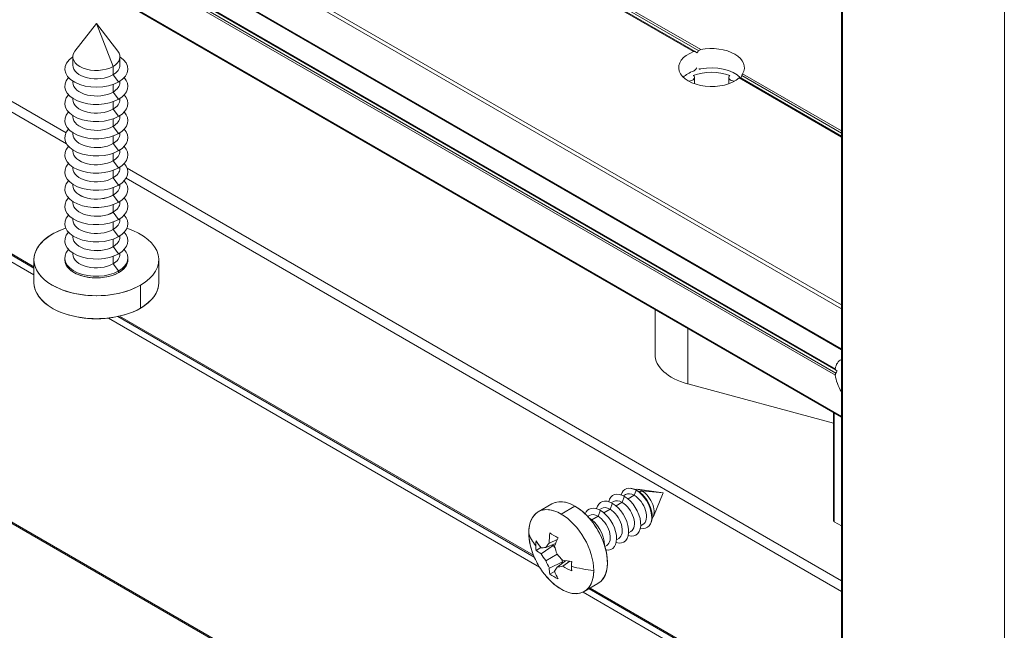
# Model space of a CAD drawing. Units: millimetres. Extents: x 1383 to 8579, y -3906 to 2517.
# Drawn here: x 3736 to 3747, y 1295 to 1302 of the extents above; entities that cross this region are included whole.
import ezdxf

# ---------------------------------------------------------------- set-up
doc = ezdxf.new("R2010")
doc.units = ezdxf.units.MM

msp = doc.modelspace()

# ---------------------------------------------------------------- linework, layer by layer
at = {"color": 0, "linetype": 'Continuous', "lineweight": 0, "extrusion": (-1.94289e-16, 0.816497, 0.57735)}
for p, q in [((3745.596, 1282.423), (3745.596, 1443.508)), ((3745.609, 1282.405), (3745.609, 1443.49)), ((3747.455, 1281.339), (3747.455, 1442.424)), ((3745.596, 1298.932), (3660.841, 1347.865)), ((3745.596, 1298.883), (3660.82, 1347.828)), ((3745.596, 1298.427), (3660.82, 1347.373)), ((3745.596, 1298.417), (3660.826, 1347.359)), ((3745.596, 1297.658), (3661.308, 1346.322)), ((3745.596, 1297.648), (3661.314, 1346.308)), ((3745.526, 1298.198), (3662.578, 1346.088)), ((3745.531, 1298.185), (3662.586, 1346.073)), ((3745.526, 1298.129), (3662.578, 1346.019)), ((3745.531, 1298.151), (3662.586, 1346.039)), ((3668.467, 1335.516), (3745.596, 1290.986)), ((3668.477, 1335.495), (3745.596, 1290.971)), ((3726.836, 1306.614), (3736.746, 1300.893)), ((3726.825, 1306.498), (3736.752, 1300.767)), ((3743.909, 1301.818), (3738.016, 1305.22)), ((3743.928, 1301.818), (3738.025, 1305.225)), ((3743.968, 1301.829), (3738.055, 1305.243)), ((3743.989, 1301.841), (3738.076, 1305.255)), ((3726.624, 1304.903), (3736.379, 1299.271)), ((3726.731, 1304.92), (3736.379, 1299.35)), ((3726.75, 1304.925), (3736.379, 1299.365)), ((3737.092, 1302.139), (3736.847, 1301.823)), ((3737.282, 1301.65), (3737.092, 1302.139)), ((3737.092, 1302.139), (3737.337, 1301.823)), ((3737.092, 1302.139), (3737.282, 1301.65)), ((3743.928, 1301.818), (3743.947, 1301.806)), ((3736.823, 1301.759), (3736.823, 1301.663)), ((3737.36, 1301.759), (3737.36, 1301.663)), ((3737.282, 1301.65), (3737.282, 1301.553)), ((3737.282, 1301.553), (3737.282, 1301.65)), ((3745.596, 1300.914), (3744.467, 1301.565)), ((3736.823, 1301.481), (3736.823, 1301.467)), ((3737.346, 1301.473), (3737.282, 1301.553)), ((3737.282, 1301.553), (3737.346, 1301.473)), ((3737.36, 1301.481), (3737.36, 1301.467)), ((3743.918, 1301.524), (3743.918, 1301.452)), ((3744.309, 1301.524), (3744.309, 1301.452)), ((3745.596, 1300.844), (3744.428, 1301.519)), ((3745.596, 1300.854), (3744.439, 1301.522)), ((3745.596, 1300.889), (3744.459, 1301.545)), ((3737.282, 1301.357), (3737.282, 1301.443)), ((3737.282, 1301.443), (3737.282, 1301.357)), ((3737.346, 1301.277), (3737.282, 1301.357)), ((3737.282, 1301.357), (3737.346, 1301.277)), ((3736.823, 1301.285), (3736.823, 1301.271)), ((3737.282, 1301.161), (3737.282, 1301.247)), ((3737.282, 1301.247), (3737.282, 1301.161)), ((3737.36, 1301.285), (3737.36, 1301.271)), ((3737.346, 1301.081), (3737.282, 1301.161)), ((3737.282, 1301.161), (3737.346, 1301.081)), ((3736.823, 1301.089), (3736.823, 1301.075)), ((3737.282, 1300.965), (3737.282, 1301.051)), ((3737.282, 1301.051), (3737.282, 1300.965)), ((3737.36, 1301.089), (3737.36, 1301.075)), ((3736.823, 1300.893), (3736.823, 1300.879)), ((3737.346, 1300.885), (3737.282, 1300.965)), ((3737.282, 1300.965), (3737.346, 1300.885)), ((3737.36, 1300.893), (3737.36, 1300.879)), ((3737.282, 1300.769), (3737.282, 1300.855)), ((3737.282, 1300.855), (3737.282, 1300.769)), ((3736.823, 1300.697), (3736.823, 1300.683)), ((3737.346, 1300.689), (3737.282, 1300.769)), ((3737.282, 1300.769), (3737.346, 1300.689)), ((3737.36, 1300.697), (3737.36, 1300.683)), ((3737.282, 1300.659), (3737.282, 1300.573)), ((3737.282, 1300.573), (3737.282, 1300.659)), ((3737.282, 1300.573), (3737.346, 1300.493)), ((3737.346, 1300.493), (3737.282, 1300.573)), ((3736.823, 1300.501), (3736.823, 1300.487)), ((3737.282, 1300.463), (3737.282, 1300.377)), ((3737.282, 1300.377), (3737.282, 1300.463)), ((3737.36, 1300.501), (3737.36, 1300.487)), ((3737.443, 1300.491), (3745.596, 1295.783)), ((3737.282, 1300.377), (3737.346, 1300.297)), ((3737.346, 1300.297), (3737.282, 1300.377)), ((3737.431, 1300.375), (3745.596, 1295.661)), ((3736.823, 1300.305), (3736.823, 1300.291)), ((3737.282, 1300.267), (3737.282, 1300.181)), ((3737.282, 1300.181), (3737.282, 1300.267)), ((3737.36, 1300.305), (3737.36, 1300.291)), ((3736.823, 1300.11), (3736.823, 1300.095)), ((3737.282, 1300.181), (3737.346, 1300.101)), ((3737.346, 1300.101), (3737.282, 1300.181)), ((3737.36, 1300.11), (3737.36, 1300.095)), ((3737.282, 1300.071), (3737.282, 1299.986)), ((3737.282, 1299.986), (3737.282, 1300.071)), ((3736.823, 1299.914), (3736.823, 1299.899)), ((3737.282, 1299.986), (3737.346, 1299.905)), ((3737.346, 1299.905), (3737.282, 1299.986)), ((3737.36, 1299.914), (3737.36, 1299.899)), ((3737.282, 1299.875), (3737.282, 1299.79)), ((3737.282, 1299.79), (3737.282, 1299.875)), ((3737.282, 1299.79), (3737.346, 1299.709)), ((3737.346, 1299.709), (3737.282, 1299.79)), ((3736.823, 1299.718), (3736.823, 1299.703)), ((3737.282, 1299.679), (3737.282, 1299.594)), ((3737.282, 1299.594), (3737.282, 1299.679)), ((3737.36, 1299.718), (3737.36, 1299.703)), ((3737.282, 1299.594), (3737.346, 1299.513)), ((3737.346, 1299.513), (3737.282, 1299.594)), ((3736.379, 1299.445), (3736.379, 1299.183)), ((3736.732, 1299.464), (3736.732, 1299.445)), ((3736.823, 1299.522), (3736.823, 1299.507)), ((3737.282, 1299.483), (3737.282, 1299.398)), ((3737.282, 1299.398), (3737.282, 1299.483)), ((3737.36, 1299.522), (3737.36, 1299.507)), ((3737.452, 1299.464), (3737.452, 1299.445)), ((3737.804, 1299.445), (3737.804, 1299.183)), ((3737.282, 1299.398), (3737.346, 1299.317)), ((3737.346, 1299.317), (3737.282, 1299.398)), ((3737.346, 1299.317), (3737.346, 1299.298)), ((3737.346, 1299.298), (3737.346, 1299.317)), ((3737.596, 1299.154), (3737.596, 1298.892)), ((3737.596, 1298.892), (3737.596, 1299.154)), ((3743.468, 1298.876), (3743.468, 1298.367)), ((3737.231, 1298.779), (3742.15, 1295.939)), ((3737.338, 1298.797), (3742.09, 1296.053)), ((3737.357, 1298.801), (3742.082, 1296.073)), ((3743.841, 1298.661), (3743.841, 1298.029)), ((3745.545, 1298.177), (3745.531, 1298.185)), ((3743.841, 1298.029), (3745.505, 1297.581)), ((3745.505, 1297.7), (3745.505, 1296.468)), ((3745.514, 1297.695), (3745.514, 1296.456)), ((3743.12, 1296.746), (3743.093, 1296.678)), ((3743.093, 1296.678), (3743.12, 1296.746)), ((3743.132, 1296.767), (3743.107, 1296.753)), ((3743.231, 1296.758), (3743.161, 1296.717)), ((3743.161, 1296.717), (3743.231, 1296.758)), ((3743.205, 1296.835), (3743.19, 1296.838)), ((3743.231, 1296.758), (3743.253, 1296.814)), ((3743.253, 1296.814), (3743.231, 1296.758)), ((3743.266, 1296.813), (3743.253, 1296.814)), ((3743.253, 1296.814), (3743.266, 1296.813)), ((3743.562, 1296.787), (3743.269, 1296.827)), ((3743.319, 1296.808), (3743.294, 1296.794)), ((3743.294, 1296.794), (3743.319, 1296.808)), ((3743.562, 1296.787), (3743.319, 1296.808)), ((3743.319, 1296.808), (3743.562, 1296.787)), ((3743.562, 1296.787), (3743.45, 1296.514)), ((3742.292, 1296.66), (3742.136, 1296.57)), ((3742.398, 1296.544), (3742.554, 1296.634)), ((3742.554, 1296.634), (3742.398, 1296.544)), ((3742.982, 1296.666), (3742.955, 1296.598)), ((3742.955, 1296.598), (3742.982, 1296.666)), ((3742.994, 1296.688), (3742.969, 1296.673)), ((3743.093, 1296.678), (3743.023, 1296.637)), ((3743.023, 1296.637), (3743.093, 1296.678)), ((3742.719, 1296.529), (3742.698, 1296.517)), ((3742.818, 1296.519), (3742.747, 1296.478)), ((3742.747, 1296.478), (3742.818, 1296.519)), ((3742.844, 1296.587), (3742.818, 1296.519)), ((3742.818, 1296.519), (3742.844, 1296.587)), ((3742.856, 1296.608), (3742.831, 1296.593)), ((3742.955, 1296.598), (3742.885, 1296.558)), ((3742.885, 1296.558), (3742.955, 1296.598)), ((3743.33, 1296.424), (3743.305, 1296.41)), ((3743.426, 1296.454), (3743.42, 1296.439)), ((3745.514, 1296.456), (3745.596, 1296.409)), ((3743.192, 1296.345), (3743.167, 1296.33)), ((3742.305, 1296.185), (3742.168, 1296.091)), ((3742.168, 1296.091), (3742.305, 1296.185)), ((3742.332, 1296.208), (3742.221, 1296.162)), ((3742.221, 1296.162), (3742.332, 1296.208)), ((3742.352, 1296.253), (3742.262, 1296.213)), ((3742.262, 1296.213), (3742.352, 1296.253)), ((3742.305, 1296.185), (3742.289, 1296.19)), ((3742.305, 1296.185), (3742.289, 1296.19)), ((3742.327, 1296.159), (3742.305, 1296.185)), ((3742.327, 1296.159), (3742.305, 1296.185)), ((3742.917, 1296.186), (3742.896, 1296.174)), ((3743.054, 1296.265), (3743.029, 1296.251)), ((3742.165, 1296.162), (3742.111, 1296.129)), ((3742.111, 1296.129), (3742.165, 1296.162)), ((3742.35, 1296.087), (3742.221, 1296.012)), ((3742.221, 1296.012), (3742.35, 1296.087)), ((3742.413, 1295.999), (3742.262, 1295.927)), ((3742.262, 1295.927), (3742.413, 1295.999)), ((3742.445, 1296.011), (3742.35, 1295.938)), ((3742.35, 1295.938), (3742.445, 1296.011)), ((3742.413, 1295.999), (3742.4, 1296.031)), ((3742.413, 1295.999), (3742.4, 1296.031)), ((3742.409, 1295.983), (3742.413, 1295.999)), ((3742.409, 1295.983), (3742.413, 1295.999)), ((3742.495, 1296.005), (3742.415, 1295.948)), ((3742.415, 1295.948), (3742.495, 1296.005)), ((3742.322, 1295.889), (3742.267, 1295.859)), ((3742.267, 1295.859), (3742.322, 1295.889)), ((3742.817, 1295.75), (3742.661, 1295.66)), ((3742.646, 1295.653), (3745.596, 1293.95)), ((3742.716, 1295.692), (3745.596, 1294.029)), ((3742.729, 1295.7), (3745.596, 1294.044))]:
    msp.add_line(p, q, dxfattribs=at)
at = {"color": 0, "linetype": 'Continuous', "lineweight": 0, "extrusion": (1.12173e-16, -1.11022e-16, -1)}
msp.add_arc((-3737.092, 1299.971), 1.2, 260.2278, 279.7722, dxfattribs=at)
at = {"color": 0, "linetype": 'Continuous', "lineweight": 0, "extrusion": (3.34217e-16, 5.55112e-17, -1)}
msp.add_arc((-3742.915, 1296.413), 0.9, 324.1421, 335.8579, dxfattribs=at)
at = {"color": 0, "linetype": 'Continuous', "lineweight": 0, "extrusion": (-3.09401e-17, 3.88578e-16, -1)}
msp.add_ellipse((3737.092, 1301.759), major_axis=(-0.269, 0), ratio=0.57735, start_param=-2.356194, end_param=0.420534, dxfattribs=at)
at = {"color": 0, "linetype": 'Continuous', "lineweight": 0}
for centre, major_axis, ratio, start_param, end_param in [((3737.092, 1301.759), (-0.269, 0), 0.57735, -0.420534, 2.356194), ((3737.092, 1301.759), (0.269, 0), 0.57735, -0.785398, 0.420534), ((3737.092, 1301.62), (-0.36, 0), 0.57735, -0.729011, 2.356194), ((3737.092, 1301.62), (0.36, 0), 0.57735, -0.785398, 0.729011), ((3737.092, 1301.663), (-0.268, 0), 0.57735, 0, 2.356194), ((3737.092, 1301.663), (0.268, 0), 0.57735, -0.785398, 0), ((3744.113, 1301.416), (-0.375, 0), 0.57735, -0.993765, -0.534158), ((3744.113, 1301.367), (-0.375, 0), 0.57735, -2.158837, -0.982755), ((3744.113, 1301.343), (-0.265, -0.459), 0.57735, -1.896526, -1.837374), ((3744.113, 1301.416), (-0.375, 0), 0.57735, -2.639989, -1.233368), ((3737.092, 1301.424), (-0.36, 0), 0.57735, -0.490883, 2.356194), ((3737.092, 1301.467), (-0.269, 0), 0.57735, 0, 2.356194), ((3737.092, 1301.467), (0.269, 0), 0.57735, -0.785398, 0), ((3737.092, 1301.424), (0.36, 0), 0.57735, -0.785398, 0.490883), ((3737.092, 1301.228), (-0.36, 0), 0.57735, -0.490883, 2.356194), ((3737.092, 1301.271), (-0.268, 0), 0.57735, 0, 2.356194), ((3737.092, 1301.271), (0.268, 0), 0.57735, -0.785398, 0), ((3737.092, 1301.228), (0.36, 0), 0.57735, -0.785398, 0.490883), ((3737.092, 1301.032), (-0.36, 0), 0.57735, -0.490883, 2.356194), ((3737.092, 1301.032), (0.36, 0), 0.57735, -0.785398, 0.490883), ((3737.092, 1301.075), (-0.268, 0), 0.57735, 0, 2.356194), ((3737.092, 1301.075), (0.268, 0), 0.57735, -0.785398, 0), ((3737.092, 1300.836), (-0.36, 0), 0.57735, -0.490883, 2.356194), ((3737.092, 1300.836), (0.36, 0), 0.57735, -0.785398, 0.490883), ((3737.092, 1300.879), (-0.269, 0), 0.57735, 0, 2.356194), ((3737.092, 1300.879), (0.268, 0), 0.57735, -0.785398, 0), ((3737.092, 1300.64), (-0.36, 0), 0.57735, -0.490883, 2.356194), ((3737.092, 1300.683), (-0.269, 0), 0.57735, 0, 2.356194), ((3737.092, 1300.683), (0.268, 0), 0.57735, -0.785398, 0), ((3737.092, 1300.64), (0.36, 0), 0.57735, -0.785398, 0.490883), ((3737.092, 1300.444), (-0.36, 0), 0.57735, -0.490883, 2.356194), ((3737.092, 1300.487), (-0.268, 0), 0.57735, 0, 2.356194), ((3737.092, 1300.487), (0.268, 0), 0.57735, -0.785398, 0), ((3737.092, 1300.444), (0.36, 0), 0.57735, -0.785398, 0.490883), ((3737.092, 1300.248), (-0.36, 0), 0.57735, -0.490883, 2.356194), ((3737.092, 1300.248), (0.36, 0), 0.57735, -0.785398, 0.490883), ((3737.092, 1300.291), (-0.268, 0), 0.57735, 0, 2.356194), ((3737.092, 1300.291), (0.269, 0), 0.57735, -0.785398, 0), ((3737.092, 1300.052), (-0.36, 0), 0.57735, -0.490883, 2.356194), ((3737.092, 1300.052), (0.36, 0), 0.57735, -0.785398, 0.490883), ((3737.092, 1300.095), (-0.268, 0), 0.57735, 0, 2.356194), ((3737.092, 1300.095), (0.268, 0), 0.57735, -0.785398, 0), ((3737.092, 1299.856), (-0.36, 0), 0.57735, -0.490883, 2.356194), ((3737.092, 1299.899), (-0.269, 0), 0.57735, 0, 2.356194), ((3737.092, 1299.899), (0.268, 0), 0.57735, -0.785398, 0), ((3737.092, 1299.856), (0.36, 0), 0.57735, -0.785398, 0.490883), ((3737.092, 1299.445), (-0.712, 0), 0.57735, -1.060095, 2.356194), ((3737.092, 1299.445), (-0.713, 0), 0.57735, -1.060095, -0.785398), ((3737.092, 1299.445), (0.712, 0), 0.57735, -0.785398, 1.060095), ((3737.092, 1299.445), (0.712, 0), 0.57735, -0.785398, 1.060095), ((3737.092, 1299.445), (-0.712, 0), 0.57735, -0.785398, 2.356194), ((3737.092, 1299.66), (-0.36, 0), 0.57735, -0.490883, 2.356194), ((3737.092, 1299.703), (-0.268, 0), 0.57735, 0, 2.356194), ((3737.092, 1299.703), (0.268, 0), 0.57735, -0.785398, 0), ((3737.092, 1299.66), (0.36, 0), 0.57735, -0.785398, 0.490883), ((3737.092, 1299.464), (-0.36, 0), 0.57735, -0.490883, 2.356194), ((3737.092, 1299.464), (0.36, 0), 0.57735, -0.785398, 0.490883), ((3737.092, 1299.507), (-0.268, 0), 0.57735, 0, 2.356194), ((3737.092, 1299.507), (0.269, 0), 0.57735, -0.785398, 0), ((3737.092, 1299.183), (-0.712, 0), 0.57735, 0, 0.785398), ((3737.092, 1299.183), (0.712, 0), 0.57735, -2.356194, 0), ((3744.113, 1298.367), (-0.645, 0), 0.57735, 0, 1.134464), ((3743.253, 1296.609), (-0.126, 0.218), 0.57735, -0.785398, 0.512286), ((3743.12, 1296.531), (-0.131, 0.227), 0.57735, -0.785398, 0.553043), ((3743.12, 1296.531), (0.131, -0.227), 0.57735, -0.553043, 2.356194), ((3743.231, 1296.596), (-0.099, 0.171), 0.57735, -0.785398, 0), ((3743.266, 1296.616), (-0.121, 0.209), 0.57735, -0.785398, -0.420534), ((3743.231, 1296.596), (0.099, -0.171), 0.57735, 0, 2.356194), ((3743.319, 1296.647), (-0.099, 0.171), 0.57735, -0.785398, -0.184688), ((3743.253, 1296.609), (0.126, -0.218), 0.57735, -0.512286, 2.356194), ((3743.266, 1296.616), (-0.121, 0.209), 0.57735, -2.721058, -0.785398), ((3743.319, 1296.647), (0.099, -0.171), 0.57735, 0.184688, 2.356194), ((3742.398, 1296.115), (-0.262, 0.455), 0.57735, -0.785398, 1.394928), ((3742.844, 1296.372), (-0.131, 0.227), 0.57735, -0.785398, 0.436948), ((3742.982, 1296.452), (-0.131, 0.227), 0.57735, -0.785398, 0.553043), ((3742.955, 1296.437), (-0.099, 0.171), 0.57735, -0.785398, 0), ((3742.982, 1296.452), (0.131, -0.227), 0.57735, -0.553043, 2.356194), ((3743.093, 1296.516), (-0.099, 0.171), 0.57735, -0.785398, 0), ((3743.093, 1296.516), (0.099, -0.171), 0.57735, 0, 2.356194), ((3742.398, 1296.115), (0.262, -0.455), 0.57735, -0.785398, 2.356194), ((3742.818, 1296.357), (-0.099, 0.171), 0.57735, -0.785398, 0), ((3742.818, 1296.357), (0.099, -0.171), 0.57735, 0, 2.356194), ((3742.844, 1296.372), (0.131, -0.227), 0.57735, -0.436948, 2.356194), ((3742.955, 1296.437), (0.099, -0.171), 0.57735, 0, 2.356194), ((3742.706, 1296.293), (-0.131, 0.227), 0.57735, -2.337497, -0.804096), ((3745.535, 1296.468), (-0.03, 0), 0.57735, 0, 0.785398), ((3742.915, 1296.413), (-0.9, 0), 0.57735, 0.162572, 0.460205), ((3742.972, 1296.391), (-0.328, -0.833), 0.756654, -1.208668, -1.075652), ((3742.972, 1296.391), (-0.328, -0.833), 0.756654, -1.208668, -1.075652), ((3742.791, 1296.502), (-0.51, -0.715), 0.634537, -0.802983, -0.651535), ((3742.791, 1296.502), (-0.51, -0.715), 0.634537, -0.802983, -0.727259), ((3742.791, 1296.502), (-0.51, -0.715), 0.634537, -0.727259, -0.651535), ((3742.898, 1296.438), (-0.748, -0.5), 0.270517, -0.756712, -0.647924), ((3742.898, 1296.438), (-0.748, -0.5), 0.270517, -0.756712, -0.647924), ((3742.892, 1296.493), (-0.86, -0.249), 0.478132, 0.312568, 0.445584), ((3742.892, 1296.493), (-0.86, -0.249), 0.478132, 0.312568, 0.445584), ((3742.906, 1296.399), (0.769, -0.467), 0.844704, -2.12264, -2.013853), ((3742.906, 1296.399), (0.769, -0.467), 0.844704, -2.12264, -2.013853), ((3742.898, 1296.413), (0.02, -0.899), 0.844704, -1.12774, -1.018952), ((3742.898, 1296.413), (0.02, -0.899), 0.844704, -1.12774, -1.018952), ((3742.928, 1296.387), (0.807, 0.398), 0.270517, -2.493668, -2.384881), ((3742.928, 1296.387), (0.807, 0.398), 0.270517, -2.493668, -2.384881), ((3742.924, 1296.474), (0.885, -0.132), 0.756654, -2.06594, -1.932924), ((3742.924, 1296.474), (0.885, -0.132), 0.756654, -2.06594, -1.932924), ((3742.915, 1296.413), (0.9, 0), 0.57735, -2.031002, -1.733368), ((3742.398, 1296.115), (0.263, -0.455), 0.57735, -1.394928, -0.785398), ((3742.972, 1296.354), (-0.646, -0.62), 0.478132, -0.445584, -0.312568), ((3742.972, 1296.354), (-0.646, -0.62), 0.478132, -0.445584, -0.312568), ((3742.929, 1296.262), (0.874, 0.084), 0.634537, -2.490058, -2.33861), ((3742.929, 1296.262), (0.874, 0.084), 0.634537, -2.490058, -2.33861)]:
    msp.add_ellipse(centre, major_axis=major_axis, ratio=ratio, start_param=start_param, end_param=end_param, dxfattribs=at)
at = {"color": 0, "linetype": 'Continuous', "lineweight": 0, "extrusion": (3.56117e-16, -1.66533e-16, -1)}
msp.add_ellipse((3737.092, 1301.759), major_axis=(0.269, 0), ratio=0.57735, start_param=-0.420534, end_param=0.785398, dxfattribs=at)
at = {"color": 0, "linetype": 'Continuous', "lineweight": 0, "extrusion": (2.79885e-16, 9.22084e-29, -1)}
msp.add_ellipse((3744.113, 1301.637), major_axis=(-0.375, 0), ratio=0.57735, start_param=-2.564562, end_param=0.993765, dxfattribs=at)
at = {"color": 0, "linetype": 'Continuous', "lineweight": 0, "extrusion": (1.83133e-16, 1.50663e-16, -1)}
for start_param, end_param in [(1.896526, 1.956885), (-1.956885, -1.896526)]:
    msp.add_ellipse((3744.113, 1301.514), major_axis=(-0.265, -0.459), ratio=0.57735, start_param=start_param, end_param=end_param, dxfattribs=at)
at = {"color": 0, "linetype": 'Continuous', "lineweight": 0, "extrusion": (6.68316e-17, 2.77556e-16, -1)}
msp.add_ellipse((3744.113, 1301.637), major_axis=(0.375, 0), ratio=0.57735, start_param=-1.908224, end_param=0.337428, dxfattribs=at)
at = {"color": 0, "linetype": 'Continuous', "lineweight": 0, "extrusion": (2.63522e-16, 1.11022e-16, -1)}
msp.add_ellipse((3737.092, 1301.62), major_axis=(-0.36, 0), ratio=0.57735, start_param=-2.356194, end_param=0.729011, dxfattribs=at)
at = {"color": 0, "linetype": 'Continuous', "lineweight": 0, "extrusion": (1.95997e-16, 1.11022e-16, -1)}
msp.add_ellipse((3737.092, 1301.62), major_axis=(0.36, 0), ratio=0.57735, start_param=-0.729011, end_param=0.785398, dxfattribs=at)
at = {"color": 0, "linetype": 'Continuous', "lineweight": 0, "extrusion": (2.94462e-16, -1.73781e-29, -1)}
msp.add_ellipse((3737.092, 1301.663), major_axis=(-0.268, 0), ratio=0.57735, start_param=-2.356194, end_param=0, dxfattribs=at)
at = {"color": 0, "linetype": 'Continuous', "lineweight": 0, "extrusion": (9.78459e-17, -1.66533e-16, -1)}
msp.add_ellipse((3737.092, 1301.663), major_axis=(0.268, 0), ratio=0.57735, start_param=0, end_param=0.785398, dxfattribs=at)
at = {"color": 0, "linetype": 'Continuous', "lineweight": 0, "extrusion": (3.35717e-17, 1.66533e-16, -1)}
for centre in [(3737.092, 1301.424), (3737.092, 1301.032)]:
    msp.add_ellipse(centre, major_axis=(-0.36, 0), ratio=0.57735, start_param=-2.356194, end_param=0.490883, dxfattribs=at)
at = {"color": 0, "linetype": 'Continuous', "lineweight": 0, "extrusion": (3.36139e-16, 1.11022e-16, -1)}
msp.add_ellipse((3737.092, 1301.467), major_axis=(-0.269, 0), ratio=0.57735, start_param=-2.356194, end_param=0, dxfattribs=at)
at = {"color": 0, "linetype": 'Continuous', "lineweight": 0, "extrusion": (7.52897e-17, -1.11022e-16, -1)}
msp.add_ellipse((3737.092, 1301.467), major_axis=(0.269, 0), ratio=0.57735, start_param=0, end_param=0.785398, dxfattribs=at)
at = {"color": 0, "linetype": 'Continuous', "lineweight": 0, "extrusion": (2.98815e-16, -5.55112e-17, -1)}
for centre in [(3737.092, 1301.424), (3737.092, 1301.032)]:
    msp.add_ellipse(centre, major_axis=(0.36, 0), ratio=0.57735, start_param=-0.490883, end_param=0.785398, dxfattribs=at)
at = {"color": 0, "linetype": 'Continuous', "lineweight": 0, "extrusion": (1.21862e-16, 1.93317e-32, -1)}
msp.add_ellipse((3743.843, 1301.524), major_axis=(0.075, 0), ratio=0.57735, start_param=-0.587041, end_param=1.427631, dxfattribs=at)
at = {"color": 0, "linetype": 'Continuous', "lineweight": 0, "extrusion": (1.7196e-16, 4.996e-16, -1)}
msp.add_ellipse((3744.384, 1301.524), major_axis=(-0.075, 0), ratio=0.57735, start_param=-1.427631, end_param=0.587041, dxfattribs=at)
at = {"color": 0, "linetype": 'Continuous', "lineweight": 0, "extrusion": (1.50404e-16, 5.55112e-17, -1)}
for centre in [(3737.092, 1301.228), (3737.092, 1300.836), (3737.092, 1300.64), (3737.092, 1300.444), (3737.092, 1300.052), (3737.092, 1299.66)]:
    msp.add_ellipse(centre, major_axis=(-0.36, 0), ratio=0.57735, start_param=-2.356194, end_param=0.490883, dxfattribs=at)
at = {"color": 0, "linetype": 'Continuous', "lineweight": 0, "extrusion": (6.29561e-17, -3.70145e-30, -1)}
for centre in [(3737.092, 1301.271), (3737.092, 1301.075)]:
    msp.add_ellipse(centre, major_axis=(-0.268, 0), ratio=0.57735, start_param=-2.356194, end_param=0, dxfattribs=at)
at = {"color": 0, "linetype": 'Continuous', "lineweight": 0, "extrusion": (3.76988e-16, -1.11022e-16, -1)}
msp.add_ellipse((3737.092, 1301.271), major_axis=(0.268, 0), ratio=0.57735, start_param=0, end_param=0.785398, dxfattribs=at)
at = {"color": 0, "linetype": 'Continuous', "lineweight": 0, "extrusion": (1.47731e-16, -3.33067e-16, -1)}
for centre in [(3737.092, 1301.228), (3737.092, 1300.836)]:
    msp.add_ellipse(centre, major_axis=(0.36, 0), ratio=0.57735, start_param=-0.490883, end_param=0.785398, dxfattribs=at)
at = {"color": 0, "linetype": 'Continuous', "lineweight": 0, "extrusion": (1.13171e-16, -5.55112e-17, -1)}
msp.add_ellipse((3737.092, 1301.075), major_axis=(0.268, 0), ratio=0.57735, start_param=0, end_param=0.785398, dxfattribs=at)
at = {"color": 0, "linetype": 'Continuous', "lineweight": 0, "extrusion": (-1.09624e-16, 4.44089e-16, -1)}
for centre in [(3737.092, 1300.879), (3737.092, 1300.683)]:
    msp.add_ellipse(centre, major_axis=(-0.269, 0), ratio=0.57735, start_param=-2.356194, end_param=0, dxfattribs=at)
at = {"color": 0, "linetype": 'Continuous', "lineweight": 0, "extrusion": (3.25062e-17, 1.11022e-16, -1)}
for centre in [(3737.092, 1300.879), (3737.092, 1300.683)]:
    msp.add_ellipse(centre, major_axis=(0.269, 0), ratio=0.57735, start_param=0, end_param=0.785398, dxfattribs=at)
at = {"color": 0, "linetype": 'Continuous', "lineweight": 0, "extrusion": (2.22165e-16, 1.66533e-16, -1)}
for centre in [(3737.092, 1300.64), (3737.092, 1300.444), (3737.092, 1300.052)]:
    msp.add_ellipse(centre, major_axis=(0.36, 0), ratio=0.57735, start_param=-0.490883, end_param=0.785398, dxfattribs=at)
at = {"color": 0, "linetype": 'Continuous', "lineweight": 0, "extrusion": (2.17452e-16, -1.27849e-29, -1)}
msp.add_ellipse((3737.092, 1300.487), major_axis=(-0.268, 0), ratio=0.57735, start_param=-2.356194, end_param=0, dxfattribs=at)
at = {"color": 0, "linetype": 'Continuous', "lineweight": 0, "extrusion": (3.70455e-16, 1.82154e-31, -1)}
msp.add_ellipse((3737.092, 1300.487), major_axis=(0.268, 0), ratio=0.57735, start_param=0, end_param=0.785398, dxfattribs=at)
at = {"color": 0, "linetype": 'Continuous', "lineweight": 0, "extrusion": (1.92441e-16, 1.11022e-16, -1)}
msp.add_ellipse((3737.092, 1300.248), major_axis=(-0.36, 0), ratio=0.57735, start_param=-2.356194, end_param=0.490883, dxfattribs=at)
at = {"color": 0, "linetype": 'Continuous', "lineweight": 0, "extrusion": (2.01804e-17, 1.11022e-16, -1)}
msp.add_ellipse((3737.092, 1300.248), major_axis=(0.36, 0), ratio=0.57735, start_param=-0.490883, end_param=0.785398, dxfattribs=at)
at = {"color": 0, "linetype": 'Continuous', "lineweight": 0, "extrusion": (3.18234e-16, -1.87457e-29, -1)}
for centre in [(3737.092, 1300.291), (3737.092, 1299.703)]:
    msp.add_ellipse(centre, major_axis=(-0.269, 0), ratio=0.57735, start_param=-2.356194, end_param=0, dxfattribs=at)
at = {"color": 0, "linetype": 'Continuous', "lineweight": 0, "extrusion": (2.46866e-16, 1.89904e-31, -1)}
for centre in [(3737.092, 1300.291), (3737.092, 1299.899), (3737.092, 1299.703)]:
    msp.add_ellipse(centre, major_axis=(0.268, 0), ratio=0.57735, start_param=0, end_param=0.785398, dxfattribs=at)
at = {"color": 0, "linetype": 'Continuous', "lineweight": 0, "extrusion": (-6.26792e-17, 3.67822e-30, -1)}
msp.add_ellipse((3737.092, 1300.095), major_axis=(-0.269, 0), ratio=0.57735, start_param=-2.356194, end_param=0, dxfattribs=at)
at = {"color": 0, "linetype": 'Continuous', "lineweight": 0, "extrusion": (1.19631e-17, 1.66533e-16, -1)}
msp.add_ellipse((3737.092, 1300.095), major_axis=(0.268, 0), ratio=0.57735, start_param=0, end_param=0.785398, dxfattribs=at)
at = {"color": 0, "linetype": 'Continuous', "lineweight": 0, "extrusion": (1.63637e-16, -9.61184e-30, -1)}
msp.add_ellipse((3737.092, 1299.856), major_axis=(-0.36, 0), ratio=0.57735, start_param=-2.356194, end_param=0.490883, dxfattribs=at)
at = {"color": 0, "linetype": 'Continuous', "lineweight": 0, "extrusion": (2.38951e-16, -1.4102e-29, -1)}
msp.add_ellipse((3737.092, 1299.899), major_axis=(-0.269, 0), ratio=0.57735, start_param=-2.356194, end_param=0, dxfattribs=at)
at = {"color": 0, "linetype": 'Continuous', "lineweight": 0, "extrusion": (1.29228e-16, -2.22045e-16, -1)}
msp.add_ellipse((3737.092, 1299.856), major_axis=(0.36, 0), ratio=0.57735, start_param=-0.490883, end_param=0.785398, dxfattribs=at)
at = {"color": 0, "linetype": 'Continuous', "lineweight": 0, "extrusion": (1.99889e-16, -5.55112e-17, -1)}
msp.add_ellipse((3737.092, 1299.66), major_axis=(0.36, 0), ratio=0.57735, start_param=-0.490883, end_param=0.785398, dxfattribs=at)
at = {"color": 0, "linetype": 'Continuous', "lineweight": 0, "extrusion": (4.09996e-16, 1.66533e-16, -1)}
msp.add_ellipse((3737.092, 1299.464), major_axis=(-0.36, 0), ratio=0.57735, start_param=-2.356194, end_param=0.490883, dxfattribs=at)
at = {"color": 0, "linetype": 'Continuous', "lineweight": 0, "extrusion": (1.636e-16, -1.11022e-16, -1)}
msp.add_ellipse((3737.092, 1299.464), major_axis=(0.36, 0), ratio=0.57735, start_param=-0.490883, end_param=0.785398, dxfattribs=at)
at = {"color": 0, "linetype": 'Continuous', "lineweight": 0, "extrusion": (2.6024e-16, -2.77556e-16, -1)}
msp.add_ellipse((3737.092, 1299.445), major_axis=(0.36, 0), ratio=0.57735, start_param=0, end_param=3.141593, dxfattribs=at)
at = {"color": 0, "linetype": 'Continuous', "lineweight": 0, "extrusion": (-4.27403e-18, -5.55112e-17, -1)}
msp.add_ellipse((3737.092, 1299.445), major_axis=(-0.36, 0), ratio=0.57735, start_param=-2.356194, end_param=0, dxfattribs=at)
at = {"color": 0, "linetype": 'Continuous', "lineweight": 0, "extrusion": (2.81529e-16, 1.11022e-16, -1)}
msp.add_ellipse((3737.092, 1299.507), major_axis=(-0.268, 0), ratio=0.57735, start_param=-2.356194, end_param=0, dxfattribs=at)
at = {"color": 0, "linetype": 'Continuous', "lineweight": 0, "extrusion": (6.4286e-17, 1.66533e-16, -1)}
msp.add_ellipse((3737.092, 1299.507), major_axis=(0.269, 0), ratio=0.57735, start_param=0, end_param=0.785398, dxfattribs=at)
at = {"color": 0, "linetype": 'Continuous', "lineweight": 0, "extrusion": (1.21644e-16, 1.11022e-16, -1)}
msp.add_ellipse((3737.092, 1299.445), major_axis=(0.36, 0), ratio=0.57735, start_param=0, end_param=0.785398, dxfattribs=at)
at = {"color": 0, "linetype": 'Continuous', "lineweight": 0, "extrusion": (2.22223e-16, -5.55112e-17, -1)}
msp.add_ellipse((3737.092, 1299.183), major_axis=(-0.712, 0), ratio=0.57735, start_param=-2.356194, end_param=0, dxfattribs=at)
at = {"color": 0, "linetype": 'Continuous', "lineweight": 0, "extrusion": (1.41572e-16, -1.11022e-16, -1)}
msp.add_ellipse((3737.092, 1299.183), major_axis=(0.712, 0), ratio=0.57735, start_param=0, end_param=0.785398, dxfattribs=at)
at = {"color": 0, "linetype": 'Continuous', "lineweight": 0, "extrusion": (1.99733e-16, -1.28815e-17, -1)}
msp.add_ellipse((3745.736, 1298.042), major_axis=(0.15, -0.26), ratio=0.57735, start_param=-3.785095, end_param=-3.079855, dxfattribs=at)
at = {"color": 0, "linetype": 'Continuous', "lineweight": 0, "extrusion": (1.51659e-16, -4.0637e-17, -1)}
msp.add_ellipse((3745.736, 1298.042), major_axis=(0.15, -0.26), ratio=0.577351, start_param=1.509057, end_param=2.214298, dxfattribs=at)
at = {"color": 0, "linetype": 'Continuous', "lineweight": 0, "extrusion": (5.17926e-17, 3.41963e-17, -1)}
msp.add_ellipse((3745.757, 1298.054), major_axis=(0.212, 0.367), ratio=0.57735, start_param=-1.641565, end_param=-1.570796, dxfattribs=at)
at = {"color": 0, "linetype": 'Continuous', "lineweight": 0, "extrusion": (-3.71854e-18, 6.19519e-17, -1)}
msp.add_ellipse((3743.253, 1296.609), major_axis=(-0.126, 0.218), ratio=0.57735, start_param=-0.512286, end_param=0.785398, dxfattribs=at)
at = {"color": 0, "linetype": 'Continuous', "lineweight": 0, "extrusion": (1.60822e-16, 2.21048e-16, -1)}
msp.add_ellipse((3742.554, 1296.205), major_axis=(-0.263, 0.455), ratio=0.57735, start_param=0, end_param=3.141593, dxfattribs=at)
at = {"color": 0, "linetype": 'Continuous', "lineweight": 0, "extrusion": (1.29348e-16, 3.31074e-16, -1)}
msp.add_ellipse((3743.12, 1296.531), major_axis=(-0.131, 0.227), ratio=0.57735, start_param=-0.553043, end_param=0.785398, dxfattribs=at)
at = {"color": 0, "linetype": 'Continuous', "lineweight": 0, "extrusion": (2.64407e-16, 1.52656e-16, -1)}
for centre in [(3743.12, 1296.531), (3742.982, 1296.452)]:
    msp.add_ellipse(centre, major_axis=(0.131, -0.227), ratio=0.57735, start_param=-2.356194, end_param=0.553043, dxfattribs=at)
at = {"color": 0, "linetype": 'Continuous', "lineweight": 0, "extrusion": (8.32667e-17, -1.44222e-16, -1)}
for centre, major_axis, start_param, end_param in [((3743.231, 1296.596), (-0.099, 0.171), 0, 0.785398), ((3743.266, 1296.616), (0.121, -0.209), -2.721058, -2.356194)]:
    msp.add_ellipse(centre, major_axis=major_axis, ratio=0.57735, start_param=start_param, end_param=end_param, dxfattribs=at)
at = {"color": 0, "linetype": 'Continuous', "lineweight": 0, "extrusion": (2.2377e-16, 9.9638e-19, -1)}
for centre, end_param in [((3743.231, 1296.596), 0), ((3743.319, 1296.647), -0.184688)]:
    msp.add_ellipse(centre, major_axis=(0.099, -0.171), ratio=0.57735, start_param=-2.356194, end_param=end_param, dxfattribs=at)
at = {"color": 0, "linetype": 'Continuous', "lineweight": 0, "extrusion": (1.79415e-16, -8.87111e-17, -1)}
for centre, major_axis, start_param, end_param in [((3743.319, 1296.647), (-0.099, 0.171), 0.184688, 0.785398), ((3742.398, 1296.115), (-0.263, 0.455), -1.394928, -0.785398)]:
    msp.add_ellipse(centre, major_axis=major_axis, ratio=0.57735, start_param=start_param, end_param=end_param, dxfattribs=at)
at = {"color": 0, "linetype": 'Continuous', "lineweight": 0, "extrusion": (2.79282e-16, -9.51518e-17, -1)}
msp.add_ellipse((3743.253, 1296.609), major_axis=(0.126, -0.218), ratio=0.57735, start_param=-2.356194, end_param=0.512286, dxfattribs=at)
at = {"color": 0, "linetype": 'Continuous', "lineweight": 0, "extrusion": (-3.51927e-17, 1.71978e-16, -1)}
msp.add_ellipse((3743.266, 1296.616), major_axis=(0.121, -0.209), ratio=0.57735, start_param=-2.356194, end_param=-0.420534, dxfattribs=at)
at = {"color": 0, "linetype": 'Continuous', "lineweight": 0, "extrusion": (-4.80741e-17, -2.77556e-17, -1)}
for centre, major_axis in [((3742.554, 1296.205), (-0.263, 0.455)), ((3742.955, 1296.437), (-0.099, 0.171))]:
    msp.add_ellipse(centre, major_axis=major_axis, ratio=0.57735, start_param=0, end_param=0.785398, dxfattribs=at)
at = {"color": 0, "linetype": 'Continuous', "lineweight": 0, "extrusion": (1.71978e-16, 3.51927e-17, -1)}
msp.add_ellipse((3742.554, 1296.205), major_axis=(0.262, -0.455), ratio=0.57735, start_param=-2.356194, end_param=0, dxfattribs=at)
at = {"color": 0, "linetype": 'Continuous', "lineweight": 0, "extrusion": (-4.0637e-17, -1.51659e-16, -1)}
msp.add_ellipse((3742.844, 1296.372), major_axis=(-0.131, 0.227), ratio=0.57735, start_param=-0.436948, end_param=0.785398, dxfattribs=at)
at = {"color": 0, "linetype": 'Continuous', "lineweight": 0, "extrusion": (2.08896e-16, 2.48804e-16, -1)}
msp.add_ellipse((3742.982, 1296.452), major_axis=(-0.131, 0.227), ratio=0.57735, start_param=-0.553043, end_param=0.785398, dxfattribs=at)
at = {"color": 0, "linetype": 'Continuous', "lineweight": 0, "extrusion": (-9.61481e-17, -5.55112e-17, -1)}
msp.add_ellipse((3743.093, 1296.516), major_axis=(-0.099, 0.171), ratio=0.57735, start_param=0, end_param=0.785398, dxfattribs=at)
at = {"color": 0, "linetype": 'Continuous', "lineweight": 0, "extrusion": (3.71711e-16, 2.23113e-17, -1)}
for centre in [(3743.093, 1296.516), (3742.818, 1296.357)]:
    msp.add_ellipse(centre, major_axis=(0.099, -0.171), ratio=0.57735, start_param=-2.356194, end_param=0, dxfattribs=at)
at = {"color": 0, "linetype": 'Continuous', "lineweight": 0, "extrusion": (9.24296e-17, 1.17463e-16, -1)}
msp.add_ellipse((3742.398, 1296.115), major_axis=(-0.262, 0.455), ratio=0.57735, start_param=-0.785398, end_param=2.356194, dxfattribs=at)
at = {"color": 0, "linetype": 'Continuous', "lineweight": 0, "extrusion": (6.83926e-17, 1.03585e-16, -1)}
msp.add_ellipse((3742.818, 1296.357), major_axis=(-0.099, 0.171), ratio=0.57735, start_param=0, end_param=0.785398, dxfattribs=at)
at = {"color": 0, "linetype": 'Continuous', "lineweight": 0, "extrusion": (4.23628e-17, 5.37248e-16, -1)}
msp.add_ellipse((3742.844, 1296.372), major_axis=(0.131, -0.227), ratio=0.57735, start_param=-2.356194, end_param=0.436948, dxfattribs=at)
at = {"color": 0, "linetype": 'Continuous', "lineweight": 0, "extrusion": (3.67993e-16, 8.42631e-17, -1)}
msp.add_ellipse((3742.955, 1296.437), major_axis=(0.099, -0.171), ratio=0.57735, start_param=-2.356194, end_param=0, dxfattribs=at)
at = {"color": 0, "linetype": 'Continuous', "lineweight": 0, "extrusion": (2.75563e-16, -3.31999e-17, -1)}
for centre, major_axis, start_param, end_param in [((3742.706, 1296.293), (0.131, -0.227), -2.337497, -0.804096), ((3742.398, 1296.115), (0.262, -0.455), -0.785398, 1.394928)]:
    msp.add_ellipse(centre, major_axis=major_axis, ratio=0.57735, start_param=start_param, end_param=end_param, dxfattribs=at)
at = {"color": 0, "linetype": 'Continuous', "lineweight": 0, "extrusion": (4.85294e-17, 1.10068e-31, -1)}
msp.add_ellipse((3742.915, 1296.413), major_axis=(-0.9, 0), ratio=0.57735, start_param=-0.460205, end_param=-0.162572, dxfattribs=at)
at = {"color": 0, "linetype": 'Continuous', "lineweight": 0, "extrusion": (1.8087e-17, -1.13001e-16, -1)}
msp.add_ellipse((3742.929, 1296.582), major_axis=(-0.875, 0.076), ratio=0.513838, start_param=-0.908275, end_param=-0.756827, dxfattribs=at)
at = {"color": 0, "linetype": 'Continuous', "lineweight": 0, "extrusion": (1.45175e-16, -1.25545e-17, -1)}
msp.add_ellipse((3742.929, 1296.582), major_axis=(-0.875, 0.076), ratio=0.513838, start_param=-0.908275, end_param=-0.756827, dxfattribs=at)
at = {"color": 0, "linetype": 'Continuous', "lineweight": 0, "extrusion": (2.98534e-16, 1.9292e-16, -1)}
msp.add_ellipse((3742.892, 1296.344), major_axis=(-0.849, 0.284), ratio=0.635955, start_param=-0.792563, end_param=-0.659546, dxfattribs=at)
at = {"color": 0, "linetype": 'Continuous', "lineweight": 0, "extrusion": (2.54623e-16, 1.49061e-16, -1)}
msp.add_ellipse((3742.892, 1296.344), major_axis=(-0.849, 0.284), ratio=0.635955, start_param=-0.792563, end_param=-0.659546, dxfattribs=at)
at = {"color": 0, "linetype": 'Continuous', "lineweight": 0, "extrusion": (1.0225e-16, -1.42688e-16, -1)}
msp.add_ellipse((3742.844, 1296.465), major_axis=(0.525, 0.725), ratio=0.357433, start_param=-2.215723, end_param=-2.082707, dxfattribs=at)
at = {"color": 0, "linetype": 'Continuous', "lineweight": 0, "extrusion": (1.67413e-16, -5.28004e-17, -1)}
msp.add_ellipse((3742.844, 1296.465), major_axis=(0.525, 0.725), ratio=0.357433, start_param=-2.215723, end_param=-2.082707, dxfattribs=at)
at = {"color": 0, "linetype": 'Continuous', "lineweight": 0, "extrusion": (4.52636e-17, 1.74641e-16, -1)}
msp.add_ellipse((3742.936, 1296.416), major_axis=(-0.127, 0.891), ratio=0.724005, start_param=-1.844986, end_param=-1.736198, dxfattribs=at)
at = {"color": 0, "linetype": 'Continuous', "lineweight": 0, "extrusion": (1.60832e-16, -1.45347e-16, -1)}
msp.add_ellipse((3742.936, 1296.416), major_axis=(-0.127, 0.891), ratio=0.724005, start_param=-1.844986, end_param=-1.736198, dxfattribs=at)
at = {"color": 0, "linetype": 'Continuous', "lineweight": 0, "extrusion": (9.29181e-17, 3.7423e-16, -1)}
msp.add_ellipse((3742.906, 1296.443), major_axis=(-0.863, -0.253), ratio=0.149818, start_param=-0.610185, end_param=-0.501397, dxfattribs=at)
at = {"color": 0, "linetype": 'Continuous', "lineweight": 0, "extrusion": (1.79966e-16, -1.20851e-16, -1)}
msp.add_ellipse((3742.906, 1296.443), major_axis=(-0.863, -0.253), ratio=0.149818, start_param=-0.610185, end_param=-0.501397, dxfattribs=at)
at = {"color": 0, "linetype": 'Continuous', "lineweight": 0, "extrusion": (3.45982e-16, 8.14717e-17, -1)}
msp.add_ellipse((3742.928, 1296.43), major_axis=(-0.708, 0.555), ratio=0.724005, start_param=-1.405394, end_param=-1.296607, dxfattribs=at)
at = {"color": 0, "linetype": 'Continuous', "lineweight": 0, "extrusion": (1.46423e-16, 9.68252e-17, -1)}
msp.add_ellipse((3742.928, 1296.43), major_axis=(-0.708, 0.555), ratio=0.724005, start_param=-1.405394, end_param=-1.296607, dxfattribs=at)
at = {"color": 0, "linetype": 'Continuous', "lineweight": 0, "extrusion": (1.55308e-16, 1.83591e-16, -1)}
msp.add_ellipse((3742.924, 1296.326), major_axis=(-0.89, -0.093), ratio=0.357433, start_param=-1.058886, end_param=-0.92587, dxfattribs=at)
at = {"color": 0, "linetype": 'Continuous', "lineweight": 0, "extrusion": (1.82914e-16, 1.86463e-16, -1)}
msp.add_ellipse((3742.924, 1296.326), major_axis=(-0.89, -0.093), ratio=0.357433, start_param=-1.058886, end_param=-0.92587, dxfattribs=at)
at = {"color": 0, "linetype": 'Continuous', "lineweight": 0, "extrusion": (4.96335e-16, 1.30628e-17, -1)}
msp.add_ellipse((3743.068, 1296.342), major_axis=(0.372, 0.796), ratio=0.513838, start_param=-2.384765, end_param=-2.233317, dxfattribs=at)
at = {"color": 0, "linetype": 'Continuous', "lineweight": 0, "extrusion": (9.89404e-17, 1.50209e-17, -1)}
msp.add_ellipse((3743.068, 1296.342), major_axis=(0.372, 0.796), ratio=0.513838, start_param=-2.309041, end_param=-2.233317, dxfattribs=at)
at = {"color": 0, "linetype": 'Continuous', "lineweight": 0, "extrusion": (1.44328e-16, 1.77636e-16, -1)}
msp.add_ellipse((3743.068, 1296.342), major_axis=(0.372, 0.796), ratio=0.513838, start_param=-2.384765, end_param=-2.309041, dxfattribs=at)
at = {"color": 0, "linetype": 'Continuous', "lineweight": 0, "extrusion": (2.27701e-16, 1.66533e-16, -1)}
msp.add_ellipse((3742.915, 1296.413), major_axis=(-0.9, 0), ratio=0.57735, start_param=-1.408225, end_param=-1.110591, dxfattribs=at)
at = {"color": 0, "linetype": 'Continuous', "lineweight": 0, "extrusion": (8.5676e-17, 3.12138e-16, -1)}
msp.add_ellipse((3742.936, 1296.391), major_axis=(0.65, 0.621), ratio=0.149818, start_param=-2.640195, end_param=-2.531408, dxfattribs=at)
at = {"color": 0, "linetype": 'Continuous', "lineweight": 0, "extrusion": (2.70199e-16, -2.02503e-16, -1)}
msp.add_ellipse((3742.936, 1296.391), major_axis=(0.65, 0.621), ratio=0.149818, start_param=-2.640195, end_param=-2.531408, dxfattribs=at)
at = {"color": 0, "linetype": 'Continuous', "lineweight": 0, "extrusion": (3.82922e-17, 4.88422e-17, -1)}
msp.add_ellipse((3742.844, 1296.428), major_axis=(0.179, 0.877), ratio=0.635955, start_param=-2.482046, end_param=-2.34903, dxfattribs=at)
at = {"color": 0, "linetype": 'Continuous', "lineweight": 0, "extrusion": (1.64266e-16, 2.4976e-16, -1)}
msp.add_ellipse((3742.844, 1296.428), major_axis=(0.179, 0.877), ratio=0.635955, start_param=-2.482046, end_param=-2.34903, dxfattribs=at)
at = {"color": 0, "linetype": 'Continuous', "lineweight": 0}
for points, knots in [([(3743.909, 1301.818), (3743.912, 1301.819), (3743.916, 1301.82), (3743.922, 1301.82), (3743.925, 1301.819), (3743.928, 1301.818)], [0.9134291, 0.9134291, 0.9134291, 0.9134291, 0.9910872, 0.9910872, 1.0675217, 1.0675217, 1.0675217, 1.0675217]), ([(3743.968, 1301.829), (3743.97, 1301.832), (3743.974, 1301.835), (3743.981, 1301.839), (3743.985, 1301.84), (3743.989, 1301.841)], [0.7899232, 0.7899232, 0.7899232, 0.7899232, 0.869296, 0.869296, 0.9520526, 0.9520526, 0.9520526, 0.9520526]), ([(3743.928, 1301.612), (3743.925, 1301.609), (3743.922, 1301.606), (3743.916, 1301.601), (3743.912, 1301.599), (3743.909, 1301.598)], [0.1519211, 0.1519211, 0.1519211, 0.1519211, 0.2283556, 0.2283556, 0.3060136, 0.3060136, 0.3060136, 0.3060136]), ([(3743.989, 1301.621), (3743.985, 1301.62), (3743.981, 1301.62), (3743.974, 1301.62), (3743.97, 1301.621), (3743.968, 1301.623)], [0.3216132, 0.3216132, 0.3216132, 0.3216132, 0.4043698, 0.4043698, 0.4837426, 0.4837426, 0.4837426, 0.4837426]), ([(3744.467, 1301.565), (3744.466, 1301.563), (3744.464, 1301.56), (3744.461, 1301.553), (3744.46, 1301.549), (3744.459, 1301.545)], [0.3216132, 0.3216132, 0.3216132, 0.3216132, 0.4043698, 0.4043698, 0.4837426, 0.4837426, 0.4837426, 0.4837426]), ([(3744.439, 1301.522), (3744.438, 1301.523), (3744.436, 1301.523), (3744.432, 1301.522), (3744.43, 1301.521), (3744.428, 1301.519)], [0.1519211, 0.1519211, 0.1519211, 0.1519211, 0.2283556, 0.2283556, 0.3060136, 0.3060136, 0.3060136, 0.3060136]), ([(3745.531, 1298.185), (3745.529, 1298.186), (3745.528, 1298.188), (3745.526, 1298.192), (3745.526, 1298.195), (3745.526, 1298.198)], [0.7569763, 0.7569763, 0.7569763, 0.7569763, 0.8326356, 0.8326356, 0.9084106, 0.9084106, 0.9084106, 0.9084106]), ([(3745.526, 1298.129), (3745.526, 1298.132), (3745.526, 1298.136), (3745.528, 1298.143), (3745.529, 1298.147), (3745.531, 1298.151)], [0.9103092, 0.9103092, 0.9103092, 0.9103092, 0.9860842, 0.9860842, 1.0617435, 1.0617435, 1.0617435, 1.0617435])]:
    msp.add_open_spline(points, degree=3, knots=knots, dxfattribs=at)

doc.saveas('drawing.dxf')
